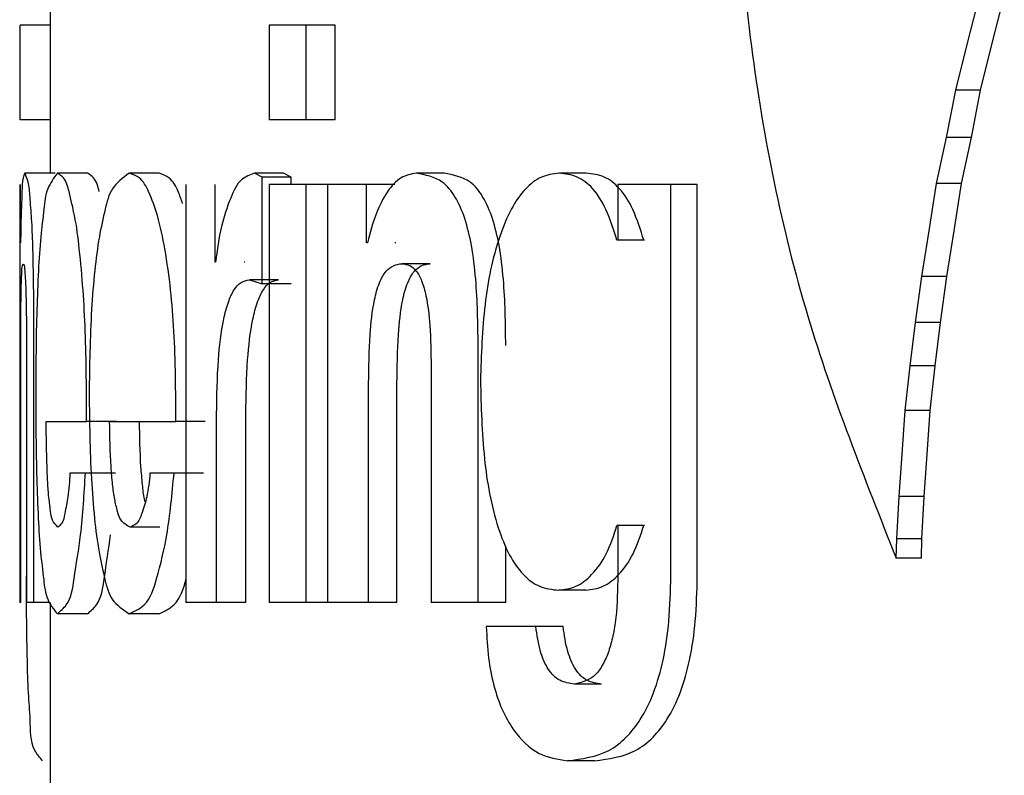
# Model space of a CAD drawing. Units: millimetres. Extents: x 533 to 2216, y 263 to 2225.
# Drawn here: x 1114 to 1117, y 1148 to 1151 of the extents above; entities that cross this region are included whole.
import ezdxf

# ---------------------------------------------------------------- set-up
doc = ezdxf.new("R2010")
doc.units = ezdxf.units.MM
doc.header["$LTSCALE"] = 12

msp = doc.modelspace()

# ---------------------------------------------------------------- linework, layer by layer
at = {"color": 7, "linetype": 'Continuous', "lineweight": 25}
for p, q in [((1113.8583, 1155.251), (1113.8583, 1150.1678)), ((1117.0759, 1150.6281), (1117.1176, 1150.7925)), ((1117.1623, 1150.6281), (1117.2039, 1150.7925)), ((1113.7538, 1150.3549), (1113.7538, 1150.6866)), ((1113.8583, 1150.6866), (1113.7538, 1150.6866)), ((1114.626, 1150.6866), (1114.626, 1150.3549)), ((1114.7566, 1150.6866), (1114.626, 1150.6866)), ((1114.7566, 1150.3549), (1114.7566, 1150.6866)), ((1114.8572, 1150.6866), (1114.7566, 1150.6866)), ((1114.8572, 1150.3549), (1114.8572, 1150.6866)), ((1117.0342, 1150.4584), (1117.0759, 1150.6281)), ((1117.1209, 1150.4584), (1117.1623, 1150.6281)), ((1117.0013, 1150.2927), (1117.0342, 1150.4584)), ((1117.1209, 1150.4584), (1117.0342, 1150.4584)), ((1117.0883, 1150.2927), (1117.1209, 1150.4584)), ((1113.8583, 1150.3549), (1113.7538, 1150.3549)), ((1114.7566, 1150.3549), (1114.626, 1150.3549)), ((1114.8572, 1150.3549), (1114.7566, 1150.3549)), ((1116.9665, 1150.1313), (1117.0013, 1150.2927)), ((1117.0883, 1150.2927), (1117.0013, 1150.2927)), ((1117.0537, 1150.1313), (1117.0883, 1150.2927)), ((1113.8759, 1150.1678), (1113.7693, 1150.1678)), ((1113.9897, 1150.1678), (1113.8838, 1150.1678)), ((1114.2403, 1150.1678), (1114.136, 1150.1678)), ((1114.6015, 1150.1536), (1114.5745, 1150.1678)), ((1114.6762, 1150.1678), (1114.5745, 1150.1678)), ((1114.6015, 1149.7794), (1114.6015, 1150.1536)), ((1114.703, 1150.1536), (1114.6015, 1150.1536)), ((1114.703, 1150.1536), (1114.6762, 1150.1678)), ((1114.703, 1150.1281), (1114.703, 1150.1536)), ((1115.2395, 1150.1678), (1115.1413, 1150.1678)), ((1115.7379, 1150.1678), (1115.6427, 1150.1678)), ((1113.7517, 1150.1281), (1113.7517, 1148.6624)), ((1113.7547, 1149.9239), (1113.7547, 1150.1281)), ((1114.3342, 1150.1281), (1114.3342, 1148.6624)), ((1114.4366, 1149.8559), (1114.4366, 1150.1281)), ((1114.7566, 1150.1281), (1114.626, 1150.1281)), ((1114.626, 1150.1281), (1114.626, 1148.6624)), ((1114.7566, 1148.6624), (1114.7566, 1150.1281)), ((1114.8311, 1150.1281), (1114.7566, 1150.1281)), ((1114.8311, 1150.1281), (1114.8311, 1148.6624)), ((1114.9679, 1150.1281), (1114.8311, 1150.1281)), ((1114.9679, 1149.9239), (1114.9679, 1150.1281)), ((1115.0664, 1150.1281), (1114.9679, 1150.1281)), ((1115.8485, 1150.1281), (1115.8485, 1149.9324)), ((1116.0346, 1150.1281), (1115.8485, 1150.1281)), ((1116.0346, 1148.7559), (1116.0346, 1150.1281)), ((1116.1274, 1150.1281), (1116.0346, 1150.1281)), ((1116.1274, 1148.7559), (1116.1274, 1150.1281)), ((1116.9409, 1149.965), (1116.9665, 1150.1313)), ((1117.0537, 1150.1313), (1116.9665, 1150.1313)), ((1117.0282, 1149.965), (1117.0537, 1150.1313)), ((1116.9149, 1149.8051), (1116.9409, 1149.965)), ((1117.0024, 1149.8051), (1117.0282, 1149.965)), ((1113.7547, 1149.9239), (1113.7549, 1149.9239)), ((1113.7549, 1149.9239), (1113.7549, 1149.9239)), ((1114.971, 1149.9239), (1114.9679, 1149.9239)), ((1115.0703, 1149.9239), (1115.0672, 1149.9239)), ((1115.8485, 1149.9324), (1115.8457, 1149.9324)), ((1115.9397, 1149.9324), (1115.8457, 1149.9324)), ((1115.9424, 1149.9324), (1115.9397, 1149.9324)), ((1114.4382, 1149.8559), (1114.4366, 1149.8559)), ((1114.5407, 1149.8559), (1114.5391, 1149.8559)), ((1115.1913, 1149.8503), (1115.0928, 1149.8503)), ((1116.893, 1149.6444), (1116.9149, 1149.8051)), ((1117.0024, 1149.8051), (1116.9149, 1149.8051)), ((1116.9806, 1149.6444), (1117.0024, 1149.8051)), ((1114.5574, 1149.7935), (1114.6015, 1149.7794)), ((1114.6591, 1149.7935), (1114.5574, 1149.7935)), ((1114.703, 1149.7794), (1114.6015, 1149.7794)), ((1116.874, 1149.4918), (1116.893, 1149.6444)), ((1116.9806, 1149.6444), (1116.893, 1149.6444)), ((1116.9617, 1149.4918), (1116.9806, 1149.6444)), ((1113.8017, 1148.6624), (1113.8017, 1149.5639)), ((1115.359, 1148.6624), (1115.359, 1149.5639)), ((1113.7758, 1149.4902), (1113.7758, 1148.6624)), ((1115.194, 1149.4902), (1115.194, 1148.6624)), ((1116.8562, 1149.3354), (1116.874, 1149.4918)), ((1116.9617, 1149.4918), (1116.874, 1149.4918)), ((1116.944, 1149.3354), (1116.9617, 1149.4918)), ((1113.7551, 1148.6624), (1113.7551, 1149.4306)), ((1114.9752, 1148.6624), (1114.9752, 1149.4306)), ((1115.0744, 1148.6624), (1115.0744, 1149.4306)), ((1114.4421, 1148.6624), (1114.4421, 1149.323)), ((1114.5446, 1148.6624), (1114.5446, 1149.323)), ((1116.8455, 1149.1827), (1116.8562, 1149.3354)), ((1116.944, 1149.3354), (1116.8562, 1149.3354)), ((1116.9334, 1149.1827), (1116.944, 1149.3354)), ((1113.8446, 1149.2974), (1113.9859, 1149.2974)), ((1114.0912, 1149.2974), (1113.9859, 1149.2974)), ((1114.067, 1149.2974), (1114.2992, 1149.2974)), ((1114.4025, 1149.2974), (1114.2992, 1149.2974)), ((1116.8347, 1149.0335), (1116.8455, 1149.1827)), ((1116.9227, 1149.0335), (1116.9334, 1149.1827)), ((1113.9818, 1149.116), (1113.9278, 1149.116)), ((1114.087, 1149.116), (1113.9818, 1149.116)), ((1114.2928, 1149.116), (1114.2085, 1149.116)), ((1114.3962, 1149.116), (1114.2928, 1149.116)), ((1116.8267, 1148.8856), (1116.8347, 1149.0335)), ((1116.9227, 1149.0335), (1116.8347, 1149.0335)), ((1116.9147, 1148.8856), (1116.9227, 1149.0335)), ((1114.2433, 1148.926), (1114.139, 1148.926)), ((1115.8485, 1148.9318), (1115.8457, 1148.9318)), ((1115.9397, 1148.9318), (1115.8457, 1148.9318)), ((1115.8485, 1148.9318), (1115.8485, 1148.739)), ((1115.9424, 1148.9318), (1115.9397, 1148.9318)), ((1116.825, 1148.8175), (1116.8267, 1148.8856)), ((1116.9147, 1148.8856), (1116.8267, 1148.8856)), ((1116.913, 1148.8175), (1116.9147, 1148.8856)), ((1115.4559, 1148.6624), (1115.4559, 1148.861)), ((1116.913, 1148.8175), (1116.825, 1148.8175)), ((1115.7366, 1148.7049), (1115.6414, 1148.7049)), ((1113.7551, 1148.6624), (1113.7516, 1148.6624)), ((1113.8017, 1148.6624), (1113.7758, 1148.6624)), ((1113.8572, 1148.6624), (1113.8017, 1148.6624)), ((1113.8583, 1148.6624), (1113.8583, 1147.439)), ((1114.4421, 1148.6624), (1114.3342, 1148.6624)), ((1114.5446, 1148.6624), (1114.4421, 1148.6624)), ((1114.7566, 1148.6624), (1114.626, 1148.6624)), ((1114.8311, 1148.6624), (1114.7566, 1148.6624)), ((1114.9752, 1148.6624), (1114.8311, 1148.6624)), ((1115.0744, 1148.6624), (1114.9752, 1148.6624)), ((1115.359, 1148.6624), (1115.194, 1148.6624)), ((1115.4559, 1148.6624), (1115.359, 1148.6624)), ((1113.9897, 1148.6227), (1113.8838, 1148.6227)), ((1114.2403, 1148.6227), (1114.136, 1148.6227)), ((1115.5611, 1148.5774), (1115.3875, 1148.5774)), ((1115.6568, 1148.5774), (1115.5611, 1148.5774)), ((1115.792, 1148.3762), (1115.6971, 1148.3762)), ((1115.7674, 1148.1068), (1115.6724, 1148.1068))]:
    msp.add_line(p, q, dxfattribs=at)
for points, knots in [([(1116.4377, 1152.5791), (1116.396, 1152.4283), (1116.3094, 1152.1146), (1116.2473, 1151.453), (1116.2913, 1150.6238), (1116.4823, 1149.6778), (1116.7133, 1149.0979), (1116.825, 1148.8175)], [0, 0, 0, 0, 0.121597, 0.252891, 0.514945, 0.765452, 1, 1, 1, 1]), ([(1113.7693, 1150.1678), (1113.7673, 1150.1624), (1113.7597, 1150.1421), (1113.7602, 1150.094), (1113.7556, 1150.0186), (1113.7551, 1149.9584), (1113.7549, 1149.9239)], [0, 0, 0, 0, 0.070147, 0.26422, 0.578283, 1, 1, 1, 1]), ([(1113.8017, 1149.5639), (1113.8016, 1149.6414), (1113.8014, 1149.7584), (1113.7979, 1149.9067), (1113.7947, 1150.0032), (1113.7881, 1150.0767), (1113.7852, 1150.1313), (1113.7738, 1150.1575), (1113.7693, 1150.1678)], [0, 0, 0, 0, 0.383377, 0.578353, 0.733656, 0.859596, 0.944791, 1, 1, 1, 1]), ([(1113.8838, 1150.1678), (1113.8708, 1150.1501), (1113.8434, 1150.1129), (1113.8359, 1150.0329), (1113.8236, 1149.9383), (1113.8167, 1149.8203), (1113.8091, 1149.6368), (1113.8082, 1149.4925), (1113.8077, 1149.3939)], [0, 0, 0, 0, 0.082079, 0.173679, 0.298372, 0.449144, 0.623778, 1, 1, 1, 1]), ([(1113.9859, 1149.2974), (1113.9857, 1149.4031), (1113.9853, 1149.6051), (1113.9685, 1149.845), (1113.9478, 1150.0095), (1113.9277, 1150.0905), (1113.9138, 1150.1478), (1113.8914, 1150.1627), (1113.8838, 1150.1678)], [0, 0, 0, 0, 0.356306, 0.681421, 0.813994, 0.911179, 0.970005, 1, 1, 1, 1]), ([(1114.0303, 1150.1029), (1114.026, 1150.1208), (1114.0196, 1150.1477), (1113.9972, 1150.1627), (1113.9897, 1150.1678)], [0, 0, 0, 0, 0.662925, 1, 1, 1, 1]), ([(1114.136, 1150.1678), (1114.1135, 1150.1513), (1114.0702, 1150.1196), (1114.0494, 1150.0333), (1114.028, 1149.939), (1114.0135, 1149.8205), (1113.9984, 1149.6371), (1113.9965, 1149.4925), (1113.9952, 1149.3939)], [0, 0, 0, 0, 0.099949, 0.192801, 0.316043, 0.463669, 0.633957, 1, 1, 1, 1]), ([(1114.2992, 1149.2974), (1114.2988, 1149.4031), (1114.298, 1149.6055), (1114.2732, 1149.8462), (1114.2392, 1150.0104), (1114.2097, 1150.0927), (1114.1798, 1150.1521), (1114.1485, 1150.1633), (1114.136, 1150.1678)], [0, 0, 0, 0, 0.346976, 0.664672, 0.795605, 0.893802, 0.957596, 1, 1, 1, 1]), ([(1114.3227, 1150.0609), (1114.318, 1150.0749), (1114.3072, 1150.107), (1114.2838, 1150.1521), (1114.2527, 1150.1633), (1114.2403, 1150.1678)], [0, 0, 0, 0, 0.316658, 0.727645, 1, 1, 1, 1]), ([(1114.5745, 1150.1678), (1114.5589, 1150.1616), (1114.519, 1150.146), (1114.4861, 1150.0706), (1114.4541, 1149.9752), (1114.4438, 1149.8981), (1114.4382, 1149.8559)], [0, 0, 0, 0, 0.137019, 0.350187, 0.644066, 1, 1, 1, 1]), ([(1115.1413, 1150.1678), (1115.1231, 1150.164), (1115.0827, 1150.1555), (1115.036, 1150.0994), (1114.9966, 1150.0221), (1114.9801, 1149.9589), (1114.971, 1149.9239)], [0, 0, 0, 0, 0.171919, 0.382978, 0.658096, 1, 1, 1, 1]), ([(1115.359, 1149.5639), (1115.358, 1149.6415), (1115.3565, 1149.759), (1115.3384, 1149.9077), (1115.3158, 1150.0057), (1115.2833, 1150.0817), (1115.2306, 1150.1505), (1115.1744, 1150.1614), (1115.1413, 1150.1678)], [0, 0, 0, 0, 0.333772, 0.504781, 0.643824, 0.763706, 0.860746, 1, 1, 1, 1]), ([(1115.4559, 1149.5639), (1115.4549, 1149.6415), (1115.4535, 1149.759), (1115.4354, 1149.9077), (1115.4129, 1150.0057), (1115.3807, 1150.0816), (1115.3284, 1150.1504), (1115.2724, 1150.1613), (1115.2395, 1150.1678)], [0, 0, 0, 0, 0.33417, 0.505367, 0.644528, 0.76443, 0.861338, 1, 1, 1, 1]), ([(1115.6427, 1150.1678), (1115.6213, 1150.1649), (1115.5769, 1150.1588), (1115.5187, 1150.1107), (1115.4703, 1150.0387), (1115.4157, 1149.9035), (1115.3754, 1149.7008), (1115.37, 1149.5307), (1115.3672, 1149.442)], [0, 0, 0, 0, 0.076265, 0.158556, 0.261381, 0.387525, 0.680569, 1, 1, 1, 1]), ([(1115.8457, 1149.9324), (1115.8345, 1149.9691), (1115.8146, 1150.0338), (1115.768, 1150.1116), (1115.7088, 1150.1598), (1115.6645, 1150.1651), (1115.6427, 1150.1678)], [0, 0, 0, 0, 0.3429129, 0.6063736, 0.8059338, 1, 1, 1, 1]), ([(1115.9397, 1149.9324), (1115.9285, 1149.9691), (1115.9087, 1150.0337), (1115.8625, 1150.1115), (1115.8037, 1150.1598), (1115.7596, 1150.1651), (1115.7379, 1150.1678)], [0, 0, 0, 0, 0.343574, 0.607256, 0.806556, 1, 1, 1, 1]), ([(1113.7551, 1149.4306), (1113.7551, 1149.4876), (1113.7551, 1149.5853), (1113.7562, 1149.7027), (1113.7567, 1149.7771), (1113.7594, 1149.8166), (1113.7592, 1149.8398), (1113.7631, 1149.848), (1113.7641, 1149.8503)], [0, 0, 0, 0, 0.406265, 0.697165, 0.839222, 0.935469, 0.982334, 1, 1, 1, 1]), ([(1113.7641, 1149.8503), (1113.7651, 1149.8482), (1113.7687, 1149.8405), (1113.7693, 1149.8198), (1113.7724, 1149.7848), (1113.774, 1149.7207), (1113.7757, 1149.6208), (1113.7758, 1149.5381), (1113.7758, 1149.4902)], [0, 0, 0, 0, 0.019202, 0.069772, 0.168831, 0.313128, 0.601491, 1, 1, 1, 1]), ([(1114.9752, 1149.4306), (1114.9759, 1149.4876), (1114.9772, 1149.5856), (1114.9894, 1149.7042), (1115.0095, 1149.7792), (1115.0312, 1149.8214), (1115.0606, 1149.8463), (1115.0821, 1149.8489), (1115.0928, 1149.8503)], [0, 0, 0, 0, 0.366138, 0.630223, 0.763506, 0.863581, 0.931885, 1, 1, 1, 1]), ([(1115.0744, 1149.4306), (1115.0752, 1149.4876), (1115.0765, 1149.5856), (1115.0886, 1149.7041), (1115.1085, 1149.7792), (1115.1301, 1149.8214), (1115.1593, 1149.8463), (1115.1807, 1149.8489), (1115.1913, 1149.8503)], [0, 0, 0, 0, 0.366463, 0.63076, 0.764098, 0.864111, 0.93222, 1, 1, 1, 1]), ([(1115.0928, 1149.8503), (1115.1019, 1149.849), (1115.1206, 1149.8463), (1115.1454, 1149.8236), (1115.164, 1149.7865), (1115.1814, 1149.7218), (1115.1922, 1149.6211), (1115.1934, 1149.5382), (1115.194, 1149.4902)], [0, 0, 0, 0, 0.067851, 0.138729, 0.241117, 0.376816, 0.639588, 1, 1, 1, 1]), ([(1114.4421, 1149.323), (1114.4431, 1149.3865), (1114.4447, 1149.4981), (1114.4595, 1149.6297), (1114.4805, 1149.712), (1114.4999, 1149.7559), (1114.525, 1149.7871), (1114.5472, 1149.7915), (1114.5574, 1149.7935)], [0, 0, 0, 0, 0.373454, 0.656453, 0.777687, 0.870529, 0.940488, 1, 1, 1, 1]), ([(1114.5446, 1149.323), (1114.5456, 1149.3865), (1114.5472, 1149.4981), (1114.5619, 1149.6296), (1114.5827, 1149.712), (1114.602, 1149.7559), (1114.6269, 1149.7871), (1114.649, 1149.7915), (1114.6591, 1149.7935)], [0, 0, 0, 0, 0.373718, 0.656892, 0.778161, 0.870967, 0.940771, 1, 1, 1, 1]), ([(1115.3672, 1149.442), (1115.3695, 1149.35), (1115.3738, 1149.1756), (1115.4103, 1148.9684), (1115.4632, 1148.8329), (1115.5111, 1148.761), (1115.5718, 1148.7133), (1115.6185, 1148.7077), (1115.6414, 1148.7049)], [0, 0, 0, 0, 0.325157, 0.616221, 0.738032, 0.836628, 0.919751, 1, 1, 1, 1]), ([(1113.8077, 1149.3939), (1113.8082, 1149.2946), (1113.8089, 1149.1488), (1113.8163, 1148.9638), (1113.8229, 1148.8452), (1113.8353, 1148.7518), (1113.8427, 1148.6737), (1113.8708, 1148.6389), (1113.8838, 1148.6227)], [0, 0, 0, 0, 0.379737, 0.557794, 0.709246, 0.832527, 0.921975, 1, 1, 1, 1]), ([(1113.9952, 1149.3939), (1113.9963, 1149.2946), (1113.998, 1149.1486), (1114.0125, 1148.9636), (1114.0269, 1148.8446), (1114.0482, 1148.7513), (1114.0696, 1148.6666), (1114.1134, 1148.6377), (1114.136, 1148.6227)], [0, 0, 0, 0, 0.368893, 0.542222, 0.690279, 0.81202, 0.902923, 1, 1, 1, 1]), ([(1113.8856, 1148.926), (1113.8784, 1148.9339), (1113.8639, 1148.9497), (1113.8596, 1148.9859), (1113.8535, 1149.0271), (1113.85, 1149.0796), (1113.8458, 1149.1705), (1113.8451, 1149.2444), (1113.8446, 1149.2974)], [0, 0, 0, 0, 0.082448, 0.165369, 0.279075, 0.415112, 0.580569, 1, 1, 1, 1]), ([(1114.139, 1148.926), (1114.1267, 1148.9332), (1114.1046, 1148.9461), (1114.0933, 1148.9856), (1114.0835, 1149.0268), (1114.0768, 1149.0795), (1114.0692, 1149.1704), (1114.0679, 1149.2444), (1114.067, 1149.2974)], [0, 0, 0, 0, 0.104125, 0.188466, 0.300519, 0.433152, 0.593741, 1, 1, 1, 1]), ([(1114.1916, 1149.0149), (1114.1909, 1149.0181), (1114.1861, 1149.0381), (1114.1817, 1149.0795), (1114.1737, 1149.1704), (1114.1726, 1149.2444), (1114.1718, 1149.2974)], [0, 0, 0, 0, 0.034507, 0.217565, 0.439224, 1, 1, 1, 1]), ([(1113.8838, 1148.6227), (1113.8952, 1148.6324), (1113.9312, 1148.6633), (1113.9449, 1148.7675), (1113.971, 1148.9181), (1113.9778, 1149.0431), (1113.9818, 1149.116)], [0, 0, 0, 0, 0.085658, 0.27188, 0.575507, 1, 1, 1, 1]), ([(1113.9278, 1149.116), (1113.927, 1149.1018), (1113.9255, 1149.0741), (1113.9205, 1149.0264), (1113.9111, 1148.9824), (1113.9043, 1148.9422), (1113.8901, 1148.9299), (1113.8856, 1148.926)], [0, 0, 0, 0, 0.215543, 0.419244, 0.721378, 0.911239, 1, 1, 1, 1]), ([(1114.136, 1148.6227), (1114.1548, 1148.6316), (1114.2052, 1148.6552), (1114.239, 1148.7658), (1114.2747, 1148.917), (1114.2861, 1149.0429), (1114.2928, 1149.116)], [0, 0, 0, 0, 0.111988, 0.300556, 0.594116, 1, 1, 1, 1]), ([(1114.2085, 1149.116), (1114.2073, 1149.1018), (1114.2048, 1149.074), (1114.1964, 1149.026), (1114.1827, 1148.9815), (1114.1667, 1148.9392), (1114.1465, 1148.9296), (1114.139, 1148.926)], [0, 0, 0, 0, 0.203975, 0.397995, 0.690375, 0.884239, 1, 1, 1, 1]), ([(1115.6414, 1148.7049), (1115.6621, 1148.7079), (1115.706, 1148.7143), (1115.7645, 1148.7628), (1115.8147, 1148.8358), (1115.8348, 1148.898), (1115.8457, 1148.9318)], [0, 0, 0, 0, 0.190129, 0.401383, 0.674436, 1, 1, 1, 1]), ([(1115.7366, 1148.7049), (1115.7572, 1148.7079), (1115.8008, 1148.7143), (1115.859, 1148.7629), (1115.9089, 1148.8359), (1115.9288, 1148.898), (1115.9397, 1148.9318)], [0, 0, 0, 0, 0.189551, 0.400553, 0.6738, 1, 1, 1, 1]), ([(1113.9897, 1148.6227), (1114.001, 1148.6324), (1114.0368, 1148.6634), (1114.0508, 1148.7674), (1114.0629, 1148.8487), (1114.0705, 1148.8991)], [0, 0, 0, 0, 0.148482, 0.472123, 1, 1, 1, 1]), ([(1113.832, 1148.1068), (1113.8219, 1148.1186), (1113.7876, 1148.1587), (1113.7908, 1148.2481), (1113.7807, 1148.352), (1113.7783, 1148.4677), (1113.7758, 1148.6044), (1113.7756, 1148.703), (1113.7755, 1148.7559)], [0, 0, 0, 0, 0.069056, 0.2356, 0.377217, 0.55177, 0.759338, 1, 1, 1, 1]), ([(1114.2403, 1148.6227), (1114.2591, 1148.6316), (1114.3094, 1148.6555), (1114.3255, 1148.7105), (1114.3356, 1148.7451)], [0, 0, 0, 0, 0.371828, 1, 1, 1, 1]), ([(1115.6724, 1148.1068), (1115.723, 1148.1137), (1115.8262, 1148.1278), (1115.9242, 1148.2352), (1115.9787, 1148.3488), (1116.0113, 1148.4659), (1116.0311, 1148.6038), (1116.0334, 1148.7029), (1116.0346, 1148.7559)], [0, 0, 0, 0, 0.180704, 0.368452, 0.494581, 0.639769, 0.80747, 1, 1, 1, 1]), ([(1115.8485, 1148.739), (1115.8474, 1148.6896), (1115.8459, 1148.6195), (1115.8299, 1148.533), (1115.8139, 1148.4798), (1115.7929, 1148.4363), (1115.7594, 1148.3912), (1115.7212, 1148.382), (1115.6971, 1148.3762)], [0, 0, 0, 0, 0.346879, 0.491382, 0.618359, 0.735043, 0.832632, 1, 1, 1, 1]), ([(1115.7674, 1148.1068), (1115.8177, 1148.1137), (1115.9205, 1148.1279), (1116.0178, 1148.2354), (1116.0718, 1148.3489), (1116.1042, 1148.4659), (1116.1239, 1148.6038), (1116.1262, 1148.7029), (1116.1274, 1148.7559)], [0, 0, 0, 0, 0.180005, 0.367522, 0.493735, 0.639124, 0.807114, 1, 1, 1, 1]), ([(1115.3875, 1148.5774), (1115.3894, 1148.5406), (1115.3931, 1148.4709), (1115.4115, 1148.3731), (1115.4402, 1148.2877), (1115.4874, 1148.2029), (1115.5624, 1148.1248), (1115.638, 1148.1124), (1115.6724, 1148.1068)], [0, 0, 0, 0, 0.183076, 0.346616, 0.493395, 0.627397, 0.830301, 1, 1, 1, 1]), ([(1115.6971, 1148.3762), (1115.6791, 1148.3787), (1115.6426, 1148.3838), (1115.6, 1148.4295), (1115.5731, 1148.4956), (1115.5655, 1148.5479), (1115.5611, 1148.5774)], [0, 0, 0, 0, 0.199407, 0.405603, 0.664361, 1, 1, 1, 1]), ([(1115.792, 1148.3762), (1115.7741, 1148.3787), (1115.7377, 1148.3838), (1115.6954, 1148.4295), (1115.6687, 1148.4956), (1115.6611, 1148.5479), (1115.6568, 1148.5774)], [0, 0, 0, 0, 0.1986968, 0.404676, 0.6637205, 1, 1, 1, 1])]:
    msp.add_open_spline(points, degree=3, knots=knots, dxfattribs=at)

doc.saveas('drawing.dxf')
